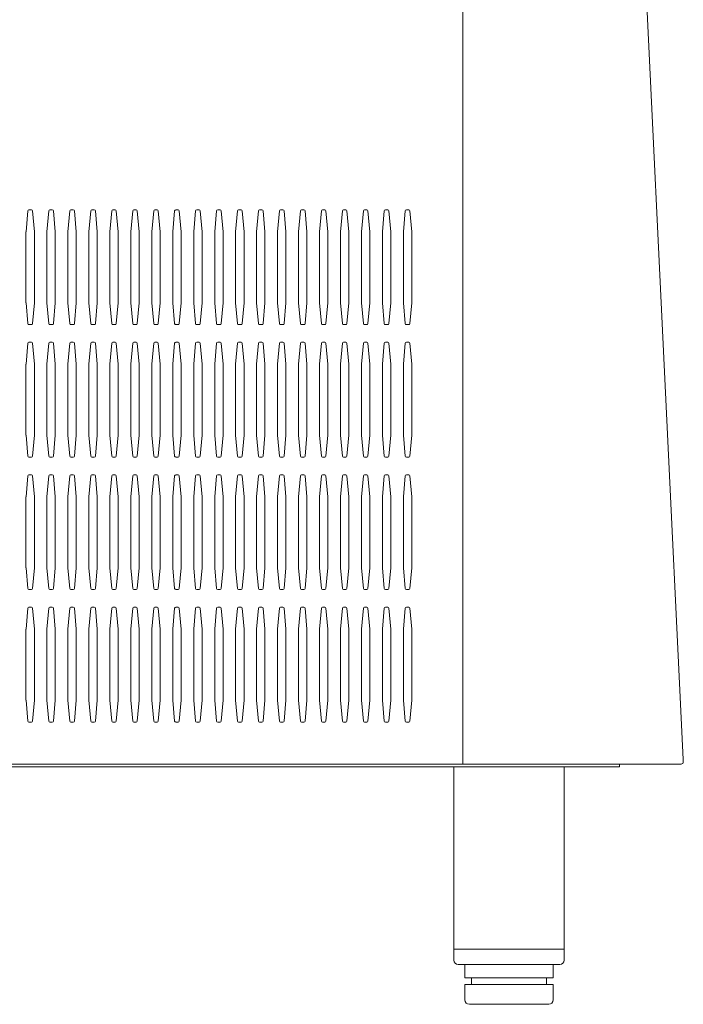
# Model space of a CAD drawing. Units: millimetres. Extents: x -471 to 2419, y 1052 to 3025.
# Drawn here: x 1092 to 1393, y 2133 to 2579 of the extents above; entities that cross this region are included whole.
import ezdxf

# ---------------------------------------------------------------- set-up
doc = ezdxf.new("R2010")
doc.units = ezdxf.units.MM
doc.header["$LTSCALE"] = 80
doc.layers.add('250 - Basic Elevation Geometry', color=5, linetype='Continuous', lineweight=18)

# ---------------------------------------------------------------- blocks, each defined once
blk = doc.blocks.new('LEGACY_VS')
at = {"layer": '250 - Basic Elevation Geometry'}
for p, q in [((503, 110.8), (503, 889.8)), ((602.9, 110.85), (578.68, 613.8)), ((305.11, 349.89), (305.96, 359.34)), ((306.46, 359.8), (307.54, 359.8)), ((308.04, 359.34), (308.89, 349.89)), ((314.61, 349.89), (315.46, 359.34)), ((315.96, 359.8), (317.04, 359.8)), ((317.54, 359.34), (318.39, 349.89)), ((324.11, 349.89), (324.96, 359.34)), ((325.46, 359.8), (326.54, 359.8)), ((327.04, 359.34), (327.89, 349.89)), ((333.61, 349.89), (334.46, 359.34)), ((334.96, 359.8), (336.04, 359.8)), ((336.54, 359.34), (337.39, 349.89)), ((343.11, 349.89), (343.96, 359.34)), ((344.46, 359.8), (345.54, 359.8)), ((346.04, 359.34), (346.89, 349.89)), ((352.61, 349.89), (353.46, 359.34)), ((353.96, 359.8), (355.04, 359.8)), ((355.54, 359.34), (356.39, 349.89)), ((362.11, 349.89), (362.96, 359.34)), ((363.46, 359.8), (364.54, 359.8)), ((365.04, 359.34), (365.89, 349.89)), ((371.61, 349.89), (372.46, 359.34)), ((372.96, 359.8), (374.04, 359.8)), ((374.54, 359.34), (375.39, 349.89)), ((381.11, 349.89), (381.96, 359.34)), ((382.46, 359.8), (383.54, 359.8)), ((384.04, 359.34), (384.89, 349.89)), ((390.61, 349.89), (391.46, 359.34)), ((391.96, 359.8), (393.04, 359.8)), ((393.54, 359.34), (394.39, 349.89)), ((400.11, 349.89), (400.96, 359.34)), ((401.46, 359.8), (402.54, 359.8)), ((403.04, 359.34), (403.89, 349.89)), ((409.61, 349.89), (410.46, 359.34)), ((410.96, 359.8), (412.04, 359.8)), ((412.54, 359.34), (413.39, 349.89)), ((419.11, 349.89), (419.96, 359.34)), ((420.46, 359.8), (421.54, 359.8)), ((422.04, 359.34), (422.89, 349.89)), ((428.61, 349.89), (429.46, 359.34)), ((429.96, 359.8), (431.04, 359.8)), ((431.54, 359.34), (432.39, 349.89)), ((438.11, 349.89), (438.96, 359.34)), ((439.46, 359.8), (440.54, 359.8)), ((441.04, 359.34), (441.89, 349.89)), ((447.61, 349.89), (448.46, 359.34)), ((448.96, 359.8), (450.04, 359.8)), ((450.54, 359.34), (451.39, 349.89)), ((457.11, 349.89), (457.96, 359.34)), ((458.46, 359.8), (459.54, 359.8)), ((460.04, 359.34), (460.89, 349.89)), ((466.61, 349.89), (467.46, 359.34)), ((467.96, 359.8), (469.04, 359.8)), ((469.54, 359.34), (470.39, 349.89)), ((476.11, 349.89), (476.96, 359.34)), ((477.46, 359.8), (478.54, 359.8)), ((479.04, 359.34), (479.89, 349.89)), ((305.1, 317.89), (305.1, 349.71)), ((308.9, 349.71), (308.9, 317.89)), ((314.6, 317.89), (314.6, 349.71)), ((318.4, 349.71), (318.4, 317.89)), ((324.1, 317.89), (324.1, 349.71)), ((327.9, 349.71), (327.9, 317.89)), ((333.6, 317.89), (333.6, 349.71)), ((337.4, 349.71), (337.4, 317.89)), ((343.1, 317.89), (343.1, 349.71)), ((346.9, 349.71), (346.9, 317.89)), ((352.6, 317.89), (352.6, 349.71)), ((356.4, 349.71), (356.4, 317.89)), ((362.1, 317.89), (362.1, 349.71)), ((365.9, 349.71), (365.9, 317.89)), ((371.6, 317.89), (371.6, 349.71)), ((375.4, 349.71), (375.4, 317.89)), ((381.1, 317.89), (381.1, 349.71)), ((384.9, 349.71), (384.9, 317.89)), ((390.6, 317.89), (390.6, 349.71)), ((394.4, 349.71), (394.4, 317.89)), ((400.1, 317.89), (400.1, 349.71)), ((403.9, 349.71), (403.9, 317.89)), ((409.6, 317.89), (409.6, 349.71)), ((413.4, 349.71), (413.4, 317.89)), ((419.1, 317.89), (419.1, 349.71)), ((422.9, 349.71), (422.9, 317.89)), ((428.6, 317.89), (428.6, 349.71)), ((432.4, 349.71), (432.4, 317.89)), ((438.1, 317.89), (438.1, 349.71)), ((441.9, 349.71), (441.9, 317.89)), ((447.6, 317.89), (447.6, 349.71)), ((451.4, 349.71), (451.4, 317.89)), ((457.1, 317.89), (457.1, 349.71)), ((460.9, 349.71), (460.9, 317.89)), ((466.6, 317.89), (466.6, 349.71)), ((470.4, 349.71), (470.4, 317.89)), ((476.1, 317.89), (476.1, 349.71)), ((479.9, 349.71), (479.9, 317.89)), ((305.96, 308.26), (305.11, 317.71)), ((308.89, 317.71), (308.04, 308.26)), ((315.46, 308.26), (314.61, 317.71)), ((318.39, 317.71), (317.54, 308.26)), ((324.96, 308.26), (324.11, 317.71)), ((327.89, 317.71), (327.04, 308.26)), ((334.46, 308.26), (333.61, 317.71)), ((337.39, 317.71), (336.54, 308.26)), ((343.96, 308.26), (343.11, 317.71)), ((346.89, 317.71), (346.04, 308.26)), ((353.46, 308.26), (352.61, 317.71)), ((356.39, 317.71), (355.54, 308.26)), ((362.96, 308.26), (362.11, 317.71)), ((365.89, 317.71), (365.04, 308.26)), ((372.46, 308.26), (371.61, 317.71)), ((375.39, 317.71), (374.54, 308.26)), ((381.96, 308.26), (381.11, 317.71)), ((384.89, 317.71), (384.04, 308.26)), ((391.46, 308.26), (390.61, 317.71)), ((394.39, 317.71), (393.54, 308.26)), ((400.96, 308.26), (400.11, 317.71)), ((403.89, 317.71), (403.04, 308.26)), ((410.46, 308.26), (409.61, 317.71)), ((413.39, 317.71), (412.54, 308.26)), ((419.96, 308.26), (419.11, 317.71)), ((422.89, 317.71), (422.04, 308.26)), ((429.46, 308.26), (428.61, 317.71)), ((432.39, 317.71), (431.54, 308.26)), ((438.96, 308.26), (438.11, 317.71)), ((441.89, 317.71), (441.04, 308.26)), ((448.46, 308.26), (447.61, 317.71)), ((451.39, 317.71), (450.54, 308.26)), ((457.96, 308.26), (457.11, 317.71)), ((460.89, 317.71), (460.04, 308.26)), ((467.46, 308.26), (466.61, 317.71)), ((470.39, 317.71), (469.54, 308.26)), ((476.96, 308.26), (476.11, 317.71)), ((479.89, 317.71), (479.04, 308.26)), ((307.54, 307.8), (306.46, 307.8)), ((317.04, 307.8), (315.96, 307.8)), ((326.54, 307.8), (325.46, 307.8)), ((336.04, 307.8), (334.96, 307.8)), ((345.54, 307.8), (344.46, 307.8)), ((355.04, 307.8), (353.96, 307.8)), ((364.54, 307.8), (363.46, 307.8)), ((374.04, 307.8), (372.96, 307.8)), ((383.54, 307.8), (382.46, 307.8)), ((393.04, 307.8), (391.96, 307.8)), ((402.54, 307.8), (401.46, 307.8)), ((412.04, 307.8), (410.96, 307.8)), ((421.54, 307.8), (420.46, 307.8)), ((431.04, 307.8), (429.96, 307.8)), ((440.54, 307.8), (439.46, 307.8)), ((450.04, 307.8), (448.96, 307.8)), ((459.54, 307.8), (458.46, 307.8)), ((469.04, 307.8), (467.96, 307.8)), ((478.54, 307.8), (477.46, 307.8)), ((305.11, 289.89), (305.96, 299.34)), ((306.46, 299.8), (307.54, 299.8)), ((308.04, 299.34), (308.89, 289.89)), ((314.61, 289.89), (315.46, 299.34)), ((315.96, 299.8), (317.04, 299.8)), ((317.54, 299.34), (318.39, 289.89)), ((324.11, 289.89), (324.96, 299.34)), ((325.46, 299.8), (326.54, 299.8)), ((327.04, 299.34), (327.89, 289.89)), ((333.61, 289.89), (334.46, 299.34)), ((334.96, 299.8), (336.04, 299.8)), ((336.54, 299.34), (337.39, 289.89)), ((343.11, 289.89), (343.96, 299.34)), ((344.46, 299.8), (345.54, 299.8)), ((346.04, 299.34), (346.89, 289.89)), ((352.61, 289.89), (353.46, 299.34)), ((353.96, 299.8), (355.04, 299.8)), ((355.54, 299.34), (356.39, 289.89)), ((362.11, 289.89), (362.96, 299.34)), ((363.46, 299.8), (364.54, 299.8)), ((365.04, 299.34), (365.89, 289.89)), ((371.61, 289.89), (372.46, 299.34)), ((372.96, 299.8), (374.04, 299.8)), ((374.54, 299.34), (375.39, 289.89)), ((381.11, 289.89), (381.96, 299.34)), ((382.46, 299.8), (383.54, 299.8)), ((384.04, 299.34), (384.89, 289.89)), ((390.61, 289.89), (391.46, 299.34)), ((391.96, 299.8), (393.04, 299.8)), ((393.54, 299.34), (394.39, 289.89)), ((400.11, 289.89), (400.96, 299.34)), ((401.46, 299.8), (402.54, 299.8)), ((403.04, 299.34), (403.89, 289.89)), ((409.61, 289.89), (410.46, 299.34)), ((410.96, 299.8), (412.04, 299.8)), ((412.54, 299.34), (413.39, 289.89)), ((419.11, 289.89), (419.96, 299.34)), ((420.46, 299.8), (421.54, 299.8)), ((422.04, 299.34), (422.89, 289.89)), ((428.61, 289.89), (429.46, 299.34)), ((429.96, 299.8), (431.04, 299.8)), ((431.54, 299.34), (432.39, 289.89)), ((438.11, 289.89), (438.96, 299.34)), ((439.46, 299.8), (440.54, 299.8)), ((441.04, 299.34), (441.89, 289.89)), ((447.61, 289.89), (448.46, 299.34)), ((448.96, 299.8), (450.04, 299.8)), ((450.54, 299.34), (451.39, 289.89)), ((457.11, 289.89), (457.96, 299.34)), ((458.46, 299.8), (459.54, 299.8)), ((460.04, 299.34), (460.89, 289.89)), ((466.61, 289.89), (467.46, 299.34)), ((467.96, 299.8), (469.04, 299.8)), ((469.54, 299.34), (470.39, 289.89)), ((476.11, 289.89), (476.96, 299.34)), ((477.46, 299.8), (478.54, 299.8)), ((479.04, 299.34), (479.89, 289.89)), ((305.1, 257.89), (305.1, 289.71)), ((308.9, 289.71), (308.9, 257.89)), ((314.6, 257.89), (314.6, 289.71)), ((318.4, 289.71), (318.4, 257.89)), ((324.1, 257.89), (324.1, 289.71)), ((327.9, 289.71), (327.9, 257.89)), ((333.6, 257.89), (333.6, 289.71)), ((337.4, 289.71), (337.4, 257.89)), ((343.1, 257.89), (343.1, 289.71)), ((346.9, 289.71), (346.9, 257.89)), ((352.6, 257.89), (352.6, 289.71)), ((356.4, 289.71), (356.4, 257.89)), ((362.1, 257.89), (362.1, 289.71)), ((365.9, 289.71), (365.9, 257.89)), ((371.6, 257.89), (371.6, 289.71)), ((375.4, 289.71), (375.4, 257.89)), ((381.1, 257.89), (381.1, 289.71)), ((384.9, 289.71), (384.9, 257.89)), ((390.6, 257.89), (390.6, 289.71)), ((394.4, 289.71), (394.4, 257.89)), ((400.1, 257.89), (400.1, 289.71)), ((403.9, 289.71), (403.9, 257.89)), ((409.6, 257.89), (409.6, 289.71)), ((413.4, 289.71), (413.4, 257.89)), ((419.1, 257.89), (419.1, 289.71)), ((422.9, 289.71), (422.9, 257.89)), ((428.6, 257.89), (428.6, 289.71)), ((432.4, 289.71), (432.4, 257.89)), ((438.1, 257.89), (438.1, 289.71)), ((441.9, 289.71), (441.9, 257.89)), ((447.6, 257.89), (447.6, 289.71)), ((451.4, 289.71), (451.4, 257.89)), ((457.1, 257.89), (457.1, 289.71)), ((460.9, 289.71), (460.9, 257.89)), ((466.6, 257.89), (466.6, 289.71)), ((470.4, 289.71), (470.4, 257.89)), ((476.1, 257.89), (476.1, 289.71)), ((479.9, 289.71), (479.9, 257.89)), ((305.96, 248.26), (305.11, 257.71)), ((308.89, 257.71), (308.04, 248.26)), ((315.46, 248.26), (314.61, 257.71)), ((318.39, 257.71), (317.54, 248.26)), ((324.96, 248.26), (324.11, 257.71)), ((327.89, 257.71), (327.04, 248.26)), ((334.46, 248.26), (333.61, 257.71)), ((337.39, 257.71), (336.54, 248.26)), ((343.96, 248.26), (343.11, 257.71)), ((346.89, 257.71), (346.04, 248.26)), ((353.46, 248.26), (352.61, 257.71)), ((356.39, 257.71), (355.54, 248.26)), ((362.96, 248.26), (362.11, 257.71)), ((365.89, 257.71), (365.04, 248.26)), ((372.46, 248.26), (371.61, 257.71)), ((375.39, 257.71), (374.54, 248.26)), ((381.96, 248.26), (381.11, 257.71)), ((384.89, 257.71), (384.04, 248.26)), ((391.46, 248.26), (390.61, 257.71)), ((394.39, 257.71), (393.54, 248.26)), ((400.96, 248.26), (400.11, 257.71)), ((403.89, 257.71), (403.04, 248.26)), ((410.46, 248.26), (409.61, 257.71)), ((413.39, 257.71), (412.54, 248.26)), ((419.96, 248.26), (419.11, 257.71)), ((422.89, 257.71), (422.04, 248.26)), ((429.46, 248.26), (428.61, 257.71)), ((432.39, 257.71), (431.54, 248.26)), ((438.96, 248.26), (438.11, 257.71)), ((441.89, 257.71), (441.04, 248.26)), ((448.46, 248.26), (447.61, 257.71)), ((451.39, 257.71), (450.54, 248.26)), ((457.96, 248.26), (457.11, 257.71)), ((460.89, 257.71), (460.04, 248.26)), ((467.46, 248.26), (466.61, 257.71)), ((470.39, 257.71), (469.54, 248.26)), ((476.96, 248.26), (476.11, 257.71)), ((479.89, 257.71), (479.04, 248.26)), ((307.54, 247.8), (306.46, 247.8)), ((317.04, 247.8), (315.96, 247.8)), ((326.54, 247.8), (325.46, 247.8)), ((336.04, 247.8), (334.96, 247.8)), ((345.54, 247.8), (344.46, 247.8)), ((355.04, 247.8), (353.96, 247.8)), ((364.54, 247.8), (363.46, 247.8)), ((374.04, 247.8), (372.96, 247.8)), ((383.54, 247.8), (382.46, 247.8)), ((393.04, 247.8), (391.96, 247.8)), ((402.54, 247.8), (401.46, 247.8)), ((412.04, 247.8), (410.96, 247.8)), ((421.54, 247.8), (420.46, 247.8)), ((431.04, 247.8), (429.96, 247.8)), ((440.54, 247.8), (439.46, 247.8)), ((450.04, 247.8), (448.96, 247.8)), ((459.54, 247.8), (458.46, 247.8)), ((469.04, 247.8), (467.96, 247.8)), ((478.54, 247.8), (477.46, 247.8)), ((305.11, 229.89), (305.96, 239.34)), ((306.46, 239.8), (307.54, 239.8)), ((308.04, 239.34), (308.89, 229.89)), ((314.61, 229.89), (315.46, 239.34)), ((315.96, 239.8), (317.04, 239.8)), ((317.54, 239.34), (318.39, 229.89)), ((324.11, 229.89), (324.96, 239.34)), ((325.46, 239.8), (326.54, 239.8)), ((327.04, 239.34), (327.89, 229.89)), ((333.61, 229.89), (334.46, 239.34)), ((334.96, 239.8), (336.04, 239.8)), ((336.54, 239.34), (337.39, 229.89)), ((343.11, 229.89), (343.96, 239.34)), ((344.46, 239.8), (345.54, 239.8)), ((346.04, 239.34), (346.89, 229.89)), ((352.61, 229.89), (353.46, 239.34)), ((353.96, 239.8), (355.04, 239.8)), ((355.54, 239.34), (356.39, 229.89)), ((362.11, 229.89), (362.96, 239.34)), ((363.46, 239.8), (364.54, 239.8)), ((365.04, 239.34), (365.89, 229.89)), ((371.61, 229.89), (372.46, 239.34)), ((372.96, 239.8), (374.04, 239.8)), ((374.54, 239.34), (375.39, 229.89)), ((381.11, 229.89), (381.96, 239.34)), ((382.46, 239.8), (383.54, 239.8)), ((384.04, 239.34), (384.89, 229.89)), ((390.61, 229.89), (391.46, 239.34)), ((391.96, 239.8), (393.04, 239.8)), ((393.54, 239.34), (394.39, 229.89)), ((400.11, 229.89), (400.96, 239.34)), ((401.46, 239.8), (402.54, 239.8)), ((403.04, 239.34), (403.89, 229.89)), ((409.61, 229.89), (410.46, 239.34)), ((410.96, 239.8), (412.04, 239.8)), ((412.54, 239.34), (413.39, 229.89)), ((419.11, 229.89), (419.96, 239.34)), ((420.46, 239.8), (421.54, 239.8)), ((422.04, 239.34), (422.89, 229.89)), ((428.61, 229.89), (429.46, 239.34)), ((429.96, 239.8), (431.04, 239.8)), ((431.54, 239.34), (432.39, 229.89)), ((438.11, 229.89), (438.96, 239.34)), ((439.46, 239.8), (440.54, 239.8)), ((441.04, 239.34), (441.89, 229.89)), ((447.61, 229.89), (448.46, 239.34)), ((448.96, 239.8), (450.04, 239.8)), ((450.54, 239.34), (451.39, 229.89)), ((457.11, 229.89), (457.96, 239.34)), ((458.46, 239.8), (459.54, 239.8)), ((460.04, 239.34), (460.89, 229.89)), ((466.61, 229.89), (467.46, 239.34)), ((467.96, 239.8), (469.04, 239.8)), ((469.54, 239.34), (470.39, 229.89)), ((476.11, 229.89), (476.96, 239.34)), ((477.46, 239.8), (478.54, 239.8)), ((479.04, 239.34), (479.89, 229.89)), ((305.1, 197.89), (305.1, 229.71)), ((308.9, 229.71), (308.9, 197.89)), ((314.6, 197.89), (314.6, 229.71)), ((318.4, 229.71), (318.4, 197.89)), ((324.1, 197.89), (324.1, 229.71)), ((327.9, 229.71), (327.9, 197.89)), ((333.6, 197.89), (333.6, 229.71)), ((337.4, 229.71), (337.4, 197.89)), ((343.1, 197.89), (343.1, 229.71)), ((346.9, 229.71), (346.9, 197.89)), ((352.6, 197.89), (352.6, 229.71)), ((356.4, 229.71), (356.4, 197.89)), ((362.1, 197.89), (362.1, 229.71)), ((365.9, 229.71), (365.9, 197.89)), ((371.6, 197.89), (371.6, 229.71)), ((375.4, 229.71), (375.4, 197.89)), ((381.1, 197.89), (381.1, 229.71)), ((384.9, 229.71), (384.9, 197.89)), ((390.6, 197.89), (390.6, 229.71)), ((394.4, 229.71), (394.4, 197.89)), ((400.1, 197.89), (400.1, 229.71)), ((403.9, 229.71), (403.9, 197.89)), ((409.6, 197.89), (409.6, 229.71)), ((413.4, 229.71), (413.4, 197.89)), ((419.1, 197.89), (419.1, 229.71)), ((422.9, 229.71), (422.9, 197.89)), ((428.6, 197.89), (428.6, 229.71)), ((432.4, 229.71), (432.4, 197.89)), ((438.1, 197.89), (438.1, 229.71)), ((441.9, 229.71), (441.9, 197.89)), ((447.6, 197.89), (447.6, 229.71)), ((451.4, 229.71), (451.4, 197.89)), ((457.1, 197.89), (457.1, 229.71)), ((460.9, 229.71), (460.9, 197.89)), ((466.6, 197.89), (466.6, 229.71)), ((470.4, 229.71), (470.4, 197.89)), ((476.1, 197.89), (476.1, 229.71)), ((479.9, 229.71), (479.9, 197.89)), ((305.96, 188.26), (305.11, 197.71)), ((308.89, 197.71), (308.04, 188.26)), ((315.46, 188.26), (314.61, 197.71)), ((318.39, 197.71), (317.54, 188.26)), ((324.96, 188.26), (324.11, 197.71)), ((327.89, 197.71), (327.04, 188.26)), ((334.46, 188.26), (333.61, 197.71)), ((337.39, 197.71), (336.54, 188.26)), ((343.96, 188.26), (343.11, 197.71)), ((346.89, 197.71), (346.04, 188.26)), ((353.46, 188.26), (352.61, 197.71)), ((356.39, 197.71), (355.54, 188.26)), ((362.96, 188.26), (362.11, 197.71)), ((365.89, 197.71), (365.04, 188.26)), ((372.46, 188.26), (371.61, 197.71)), ((375.39, 197.71), (374.54, 188.26)), ((381.96, 188.26), (381.11, 197.71)), ((384.89, 197.71), (384.04, 188.26)), ((391.46, 188.26), (390.61, 197.71)), ((394.39, 197.71), (393.54, 188.26)), ((400.96, 188.26), (400.11, 197.71)), ((403.89, 197.71), (403.04, 188.26)), ((410.46, 188.26), (409.61, 197.71)), ((413.39, 197.71), (412.54, 188.26)), ((419.96, 188.26), (419.11, 197.71)), ((422.89, 197.71), (422.04, 188.26)), ((429.46, 188.26), (428.61, 197.71)), ((432.39, 197.71), (431.54, 188.26)), ((438.96, 188.26), (438.11, 197.71)), ((441.89, 197.71), (441.04, 188.26)), ((448.46, 188.26), (447.61, 197.71)), ((451.39, 197.71), (450.54, 188.26)), ((457.96, 188.26), (457.11, 197.71)), ((460.89, 197.71), (460.04, 188.26)), ((467.46, 188.26), (466.61, 197.71)), ((470.39, 197.71), (469.54, 188.26)), ((476.96, 188.26), (476.11, 197.71)), ((479.89, 197.71), (479.04, 188.26)), ((307.54, 187.8), (306.46, 187.8)), ((317.04, 187.8), (315.96, 187.8)), ((326.54, 187.8), (325.46, 187.8)), ((336.04, 187.8), (334.96, 187.8)), ((345.54, 187.8), (344.46, 187.8)), ((355.04, 187.8), (353.96, 187.8)), ((364.54, 187.8), (363.46, 187.8)), ((374.04, 187.8), (372.96, 187.8)), ((383.54, 187.8), (382.46, 187.8)), ((393.04, 187.8), (391.96, 187.8)), ((402.54, 187.8), (401.46, 187.8)), ((412.04, 187.8), (410.96, 187.8)), ((421.54, 187.8), (420.46, 187.8)), ((431.04, 187.8), (429.96, 187.8)), ((440.54, 187.8), (439.46, 187.8)), ((450.04, 187.8), (448.96, 187.8)), ((459.54, 187.8), (458.46, 187.8)), ((469.04, 187.8), (467.96, 187.8)), ((478.54, 187.8), (477.46, 187.8)), ((305.11, 169.89), (305.96, 179.34)), ((306.46, 179.8), (307.54, 179.8)), ((308.04, 179.34), (308.89, 169.89)), ((314.61, 169.89), (315.46, 179.34)), ((315.96, 179.8), (317.04, 179.8)), ((317.54, 179.34), (318.39, 169.89)), ((324.11, 169.89), (324.96, 179.34)), ((325.46, 179.8), (326.54, 179.8)), ((327.04, 179.34), (327.89, 169.89)), ((333.61, 169.89), (334.46, 179.34)), ((334.96, 179.8), (336.04, 179.8)), ((336.54, 179.34), (337.39, 169.89)), ((343.11, 169.89), (343.96, 179.34)), ((344.46, 179.8), (345.54, 179.8)), ((346.04, 179.34), (346.89, 169.89)), ((352.61, 169.89), (353.46, 179.34)), ((353.96, 179.8), (355.04, 179.8)), ((355.54, 179.34), (356.39, 169.89)), ((362.11, 169.89), (362.96, 179.34)), ((363.46, 179.8), (364.54, 179.8)), ((365.04, 179.34), (365.89, 169.89)), ((371.61, 169.89), (372.46, 179.34)), ((372.96, 179.8), (374.04, 179.8)), ((374.54, 179.34), (375.39, 169.89)), ((381.11, 169.89), (381.96, 179.34)), ((382.46, 179.8), (383.54, 179.8)), ((384.04, 179.34), (384.89, 169.89)), ((390.61, 169.89), (391.46, 179.34)), ((391.96, 179.8), (393.04, 179.8)), ((393.54, 179.34), (394.39, 169.89)), ((400.11, 169.89), (400.96, 179.34)), ((401.46, 179.8), (402.54, 179.8)), ((403.04, 179.34), (403.89, 169.89)), ((409.61, 169.89), (410.46, 179.34)), ((410.96, 179.8), (412.04, 179.8)), ((412.54, 179.34), (413.39, 169.89)), ((419.11, 169.89), (419.96, 179.34)), ((420.46, 179.8), (421.54, 179.8)), ((422.04, 179.34), (422.89, 169.89)), ((428.61, 169.89), (429.46, 179.34)), ((429.96, 179.8), (431.04, 179.8)), ((431.54, 179.34), (432.39, 169.89)), ((438.11, 169.89), (438.96, 179.34)), ((439.46, 179.8), (440.54, 179.8)), ((441.04, 179.34), (441.89, 169.89)), ((447.61, 169.89), (448.46, 179.34)), ((448.96, 179.8), (450.04, 179.8)), ((450.54, 179.34), (451.39, 169.89)), ((457.11, 169.89), (457.96, 179.34)), ((458.46, 179.8), (459.54, 179.8)), ((460.04, 179.34), (460.89, 169.89)), ((466.61, 169.89), (467.46, 179.34)), ((467.96, 179.8), (469.04, 179.8)), ((469.54, 179.34), (470.39, 169.89)), ((476.11, 169.89), (476.96, 179.34)), ((477.46, 179.8), (478.54, 179.8)), ((479.04, 179.34), (479.89, 169.89)), ((305.1, 137.89), (305.1, 169.71)), ((308.9, 169.71), (308.9, 137.89)), ((314.6, 137.89), (314.6, 169.71)), ((318.4, 169.71), (318.4, 137.89)), ((324.1, 137.89), (324.1, 169.71)), ((327.9, 169.71), (327.9, 137.89)), ((333.6, 137.89), (333.6, 169.71)), ((337.4, 169.71), (337.4, 137.89)), ((343.1, 137.89), (343.1, 169.71)), ((346.9, 169.71), (346.9, 137.89)), ((352.6, 137.89), (352.6, 169.71)), ((356.4, 169.71), (356.4, 137.89)), ((362.1, 137.89), (362.1, 169.71)), ((365.9, 169.71), (365.9, 137.89)), ((371.6, 137.89), (371.6, 169.71)), ((375.4, 169.71), (375.4, 137.89)), ((381.1, 137.89), (381.1, 169.71)), ((384.9, 169.71), (384.9, 137.89)), ((390.6, 137.89), (390.6, 169.71)), ((394.4, 169.71), (394.4, 137.89)), ((400.1, 137.89), (400.1, 169.71)), ((403.9, 169.71), (403.9, 137.89)), ((409.6, 137.89), (409.6, 169.71)), ((413.4, 169.71), (413.4, 137.89)), ((419.1, 137.89), (419.1, 169.71)), ((422.9, 169.71), (422.9, 137.89)), ((428.6, 137.89), (428.6, 169.71)), ((432.4, 169.71), (432.4, 137.89)), ((438.1, 137.89), (438.1, 169.71)), ((441.9, 169.71), (441.9, 137.89)), ((447.6, 137.89), (447.6, 169.71)), ((451.4, 169.71), (451.4, 137.89)), ((457.1, 137.89), (457.1, 169.71)), ((460.9, 169.71), (460.9, 137.89)), ((466.6, 137.89), (466.6, 169.71)), ((470.4, 169.71), (470.4, 137.89)), ((476.1, 137.89), (476.1, 169.71)), ((479.9, 169.71), (479.9, 137.89)), ((305.96, 128.26), (305.11, 137.71)), ((308.89, 137.71), (308.04, 128.26)), ((315.46, 128.26), (314.61, 137.71)), ((318.39, 137.71), (317.54, 128.26)), ((324.96, 128.26), (324.11, 137.71)), ((327.89, 137.71), (327.04, 128.26)), ((334.46, 128.26), (333.61, 137.71)), ((337.39, 137.71), (336.54, 128.26)), ((343.96, 128.26), (343.11, 137.71)), ((346.89, 137.71), (346.04, 128.26)), ((353.46, 128.26), (352.61, 137.71)), ((356.39, 137.71), (355.54, 128.26)), ((362.96, 128.26), (362.11, 137.71)), ((365.89, 137.71), (365.04, 128.26)), ((372.46, 128.26), (371.61, 137.71)), ((375.39, 137.71), (374.54, 128.26)), ((381.96, 128.26), (381.11, 137.71)), ((384.89, 137.71), (384.04, 128.26)), ((391.46, 128.26), (390.61, 137.71)), ((394.39, 137.71), (393.54, 128.26)), ((400.96, 128.26), (400.11, 137.71)), ((403.89, 137.71), (403.04, 128.26)), ((410.46, 128.26), (409.61, 137.71)), ((413.39, 137.71), (412.54, 128.26)), ((419.96, 128.26), (419.11, 137.71)), ((422.89, 137.71), (422.04, 128.26)), ((429.46, 128.26), (428.61, 137.71)), ((432.39, 137.71), (431.54, 128.26)), ((438.96, 128.26), (438.11, 137.71)), ((441.89, 137.71), (441.04, 128.26)), ((448.46, 128.26), (447.61, 137.71)), ((451.39, 137.71), (450.54, 128.26)), ((457.96, 128.26), (457.11, 137.71)), ((460.89, 137.71), (460.04, 128.26)), ((467.46, 128.26), (466.61, 137.71)), ((470.39, 137.71), (469.54, 128.26)), ((476.96, 128.26), (476.11, 137.71)), ((479.89, 137.71), (479.04, 128.26)), ((307.54, 127.8), (306.46, 127.8)), ((317.04, 127.8), (315.96, 127.8)), ((326.54, 127.8), (325.46, 127.8)), ((336.04, 127.8), (334.96, 127.8)), ((345.54, 127.8), (344.46, 127.8)), ((355.04, 127.8), (353.96, 127.8)), ((364.54, 127.8), (363.46, 127.8)), ((374.04, 127.8), (372.96, 127.8)), ((383.54, 127.8), (382.46, 127.8)), ((393.04, 127.8), (391.96, 127.8)), ((402.54, 127.8), (401.46, 127.8)), ((412.04, 127.8), (410.96, 127.8)), ((421.54, 127.8), (420.46, 127.8)), ((431.04, 127.8), (429.96, 127.8)), ((440.54, 127.8), (439.46, 127.8)), ((450.04, 127.8), (448.96, 127.8)), ((459.54, 127.8), (458.46, 127.8)), ((469.04, 127.8), (467.96, 127.8)), ((478.54, 127.8), (477.46, 127.8)), ((502.29, 108.8), (8, 108.8)), ((18.05, 107.6), (574, 107.6)), ((499, 25), (499, 107.6)), ((502.29, 108.8), (503, 108.8)), ((503, 108.8), (503, 110.8)), ((503, 108.8), (601.95, 108.8)), ((549, 25), (549, 107.6)), ((574, 107.6), (574, 108.8)), ((602.9, 110.85), (602.95, 109.85)), ((531.47, 25), (499, 25)), ((499, 20), (499, 25)), ((549, 25), (531.47, 25)), ((549, 20), (549, 25)), ((547, 18), (501, 18)), ((504, 12), (504, 18)), ((544, 12), (544, 18)), ((544, 12), (504, 12)), ((504, 9), (544, 9)), ((504, 2), (504, 9)), ((507, 9), (507, 12)), ((541, 9), (541, 12)), ((544, 2), (544, 9)), ((542, 0), (506, 0))]:
    blk.add_line(p, q, dxfattribs=at)
for centre, radius, start, end in [((306.46, 359.3), 0.5, 90, 174.8572), ((307.54, 359.3), 0.5, 5.1428, 90), ((315.96, 359.3), 0.5, 90, 174.8572), ((317.04, 359.3), 0.5, 5.1428, 90), ((325.46, 359.3), 0.5, 90, 174.8572), ((326.54, 359.3), 0.5, 5.1428, 90), ((334.96, 359.3), 0.5, 90, 174.8572), ((336.04, 359.3), 0.5, 5.1428, 90), ((344.46, 359.3), 0.5, 90, 174.8572), ((345.54, 359.3), 0.5, 5.1428, 90), ((353.96, 359.3), 0.5, 90, 174.8572), ((355.04, 359.3), 0.5, 5.1428, 90), ((363.46, 359.3), 0.5, 90, 174.8572), ((364.54, 359.3), 0.5, 5.1428, 90), ((372.96, 359.3), 0.5, 90, 174.8572), ((374.04, 359.3), 0.5, 5.1428, 90), ((382.46, 359.3), 0.5, 90, 174.8572), ((383.54, 359.3), 0.5, 5.1428, 90), ((391.96, 359.3), 0.5, 90, 174.8572), ((393.04, 359.3), 0.5, 5.1428, 90), ((401.46, 359.3), 0.5, 90, 174.8572), ((402.54, 359.3), 0.5, 5.1428, 90), ((410.96, 359.3), 0.5, 90, 174.8572), ((412.04, 359.3), 0.5, 5.1428, 90), ((420.46, 359.3), 0.5, 90, 174.8572), ((421.54, 359.3), 0.5, 5.1428, 90), ((429.96, 359.3), 0.5, 90, 174.8572), ((431.04, 359.3), 0.5, 5.1428, 90), ((439.46, 359.3), 0.5, 90, 174.8572), ((440.54, 359.3), 0.5, 5.1428, 90), ((448.96, 359.3), 0.5, 90, 174.8572), ((450.04, 359.3), 0.5, 5.1428, 90), ((458.46, 359.3), 0.5, 90, 174.8572), ((459.54, 359.3), 0.5, 5.1428, 90), ((467.96, 359.3), 0.5, 90, 174.8572), ((469.04, 359.3), 0.5, 5.1428, 90), ((477.46, 359.3), 0.5, 90, 174.8572), ((478.54, 359.3), 0.5, 5.1428, 90), ((307.1, 349.71), 2, 174.8572, 180), ((306.9, 349.71), 2, 0, 5.1428), ((316.6, 349.71), 2, 174.8572, 180), ((316.4, 349.71), 2, 0, 5.1428), ((326.1, 349.71), 2, 174.8572, 180), ((325.9, 349.71), 2, 0, 5.1428), ((335.6, 349.71), 2, 174.8572, 180), ((335.4, 349.71), 2, 0, 5.1428), ((345.1, 349.71), 2, 174.8572, 180), ((344.9, 349.71), 2, 0, 5.1428), ((354.6, 349.71), 2, 174.8572, 180), ((354.4, 349.71), 2, 0, 5.1428), ((364.1, 349.71), 2, 174.8572, 180), ((363.9, 349.71), 2, 0, 5.1428), ((373.6, 349.71), 2, 174.8572, 180), ((373.4, 349.71), 2, 0, 5.1428), ((383.1, 349.71), 2, 174.8572, 180), ((382.9, 349.71), 2, 0, 5.1428), ((392.6, 349.71), 2, 174.8572, 180), ((392.4, 349.71), 2, 0, 5.1428), ((402.1, 349.71), 2, 174.8572, 180), ((401.9, 349.71), 2, 0, 5.1428), ((411.6, 349.71), 2, 174.8572, 180), ((411.4, 349.71), 2, 0, 5.1428), ((421.1, 349.71), 2, 174.8572, 180), ((420.9, 349.71), 2, 0, 5.1428), ((430.6, 349.71), 2, 174.8572, 180), ((430.4, 349.71), 2, 0, 5.1428), ((440.1, 349.71), 2, 174.8572, 180), ((439.9, 349.71), 2, 0, 5.1428), ((449.6, 349.71), 2, 174.8572, 180), ((449.4, 349.71), 2, 0, 5.1428), ((459.1, 349.71), 2, 174.8572, 180), ((458.9, 349.71), 2, 0, 5.1428), ((468.6, 349.71), 2, 174.8572, 180), ((468.4, 349.71), 2, 0, 5.1428), ((478.1, 349.71), 2, 174.8572, 180), ((477.9, 349.71), 2, 0, 5.1428), ((307.1, 317.89), 2, 180, 185.1428), ((306.9, 317.89), 2, 354.8572, 0), ((316.6, 317.89), 2, 180, 185.1428), ((316.4, 317.89), 2, 354.8572, 0), ((326.1, 317.89), 2, 180, 185.1428), ((325.9, 317.89), 2, 354.8572, 0), ((335.6, 317.89), 2, 180, 185.1428), ((335.4, 317.89), 2, 354.8572, 0), ((345.1, 317.89), 2, 180, 185.1428), ((344.9, 317.89), 2, 354.8572, 0), ((354.6, 317.89), 2, 180, 185.1428), ((354.4, 317.89), 2, 354.8572, 0), ((364.1, 317.89), 2, 180, 185.1428), ((363.9, 317.89), 2, 354.8572, 0), ((373.6, 317.89), 2, 180, 185.1428), ((373.4, 317.89), 2, 354.8572, 0), ((383.1, 317.89), 2, 180, 185.1428), ((382.9, 317.89), 2, 354.8572, 0), ((392.6, 317.89), 2, 180, 185.1428), ((392.4, 317.89), 2, 354.8572, 0), ((402.1, 317.89), 2, 180, 185.1428), ((401.9, 317.89), 2, 354.8572, 0), ((411.6, 317.89), 2, 180, 185.1428), ((411.4, 317.89), 2, 354.8572, 0), ((421.1, 317.89), 2, 180, 185.1428), ((420.9, 317.89), 2, 354.8572, 0), ((430.6, 317.89), 2, 180, 185.1428), ((430.4, 317.89), 2, 354.8572, 0), ((440.1, 317.89), 2, 180, 185.1428), ((439.9, 317.89), 2, 354.8572, 0), ((449.6, 317.89), 2, 180, 185.1428), ((449.4, 317.89), 2, 354.8572, 0), ((459.1, 317.89), 2, 180, 185.1428), ((458.9, 317.89), 2, 354.8572, 0), ((468.6, 317.89), 2, 180, 185.1428), ((468.4, 317.89), 2, 354.8572, 0), ((478.1, 317.89), 2, 180, 185.1428), ((477.9, 317.89), 2, 354.8572, 0), ((306.46, 308.3), 0.5, 185.1428, 270), ((307.54, 308.3), 0.5, 270, 354.8572), ((315.96, 308.3), 0.5, 185.1428, 270), ((317.04, 308.3), 0.5, 270, 354.8572), ((325.46, 308.3), 0.5, 185.1428, 270), ((326.54, 308.3), 0.5, 270, 354.8572), ((334.96, 308.3), 0.5, 185.1428, 270), ((336.04, 308.3), 0.5, 270, 354.8572), ((344.46, 308.3), 0.5, 185.1428, 270), ((345.54, 308.3), 0.5, 270, 354.8572), ((353.96, 308.3), 0.5, 185.1428, 270), ((355.04, 308.3), 0.5, 270, 354.8572), ((363.46, 308.3), 0.5, 185.1428, 270), ((364.54, 308.3), 0.5, 270, 354.8572), ((372.96, 308.3), 0.5, 185.1428, 270), ((374.04, 308.3), 0.5, 270, 354.8572), ((382.46, 308.3), 0.5, 185.1428, 270), ((383.54, 308.3), 0.5, 270, 354.8572), ((391.96, 308.3), 0.5, 185.1428, 270), ((393.04, 308.3), 0.5, 270, 354.8572), ((401.46, 308.3), 0.5, 185.1428, 270), ((402.54, 308.3), 0.5, 270, 354.8572), ((410.96, 308.3), 0.5, 185.1428, 270), ((412.04, 308.3), 0.5, 270, 354.8572), ((420.46, 308.3), 0.5, 185.1428, 270), ((421.54, 308.3), 0.5, 270, 354.8572), ((429.96, 308.3), 0.5, 185.1428, 270), ((431.04, 308.3), 0.5, 270, 354.8572), ((439.46, 308.3), 0.5, 185.1428, 270), ((440.54, 308.3), 0.5, 270, 354.8572), ((448.96, 308.3), 0.5, 185.1428, 270), ((450.04, 308.3), 0.5, 270, 354.8572), ((458.46, 308.3), 0.5, 185.1428, 270), ((459.54, 308.3), 0.5, 270, 354.8572), ((467.96, 308.3), 0.5, 185.1428, 270), ((469.04, 308.3), 0.5, 270, 354.8572), ((477.46, 308.3), 0.5, 185.1428, 270), ((478.54, 308.3), 0.5, 270, 354.8572), ((306.46, 299.3), 0.5, 90, 174.8572), ((307.54, 299.3), 0.5, 5.1428, 90), ((315.96, 299.3), 0.5, 90, 174.8572), ((317.04, 299.3), 0.5, 5.1428, 90), ((325.46, 299.3), 0.5, 90, 174.8572), ((326.54, 299.3), 0.5, 5.1428, 90), ((334.96, 299.3), 0.5, 90, 174.8572), ((336.04, 299.3), 0.5, 5.1428, 90), ((344.46, 299.3), 0.5, 90, 174.8572), ((345.54, 299.3), 0.5, 5.1428, 90), ((353.96, 299.3), 0.5, 90, 174.8572), ((355.04, 299.3), 0.5, 5.1428, 90), ((363.46, 299.3), 0.5, 90, 174.8572), ((364.54, 299.3), 0.5, 5.1428, 90), ((372.96, 299.3), 0.5, 90, 174.8572), ((374.04, 299.3), 0.5, 5.1428, 90), ((382.46, 299.3), 0.5, 90, 174.8572), ((383.54, 299.3), 0.5, 5.1428, 90), ((391.96, 299.3), 0.5, 90, 174.8572), ((393.04, 299.3), 0.5, 5.1428, 90), ((401.46, 299.3), 0.5, 90, 174.8572), ((402.54, 299.3), 0.5, 5.1428, 90), ((410.96, 299.3), 0.5, 90, 174.8572), ((412.04, 299.3), 0.5, 5.1428, 90), ((420.46, 299.3), 0.5, 90, 174.8572), ((421.54, 299.3), 0.5, 5.1428, 90), ((429.96, 299.3), 0.5, 90, 174.8572), ((431.04, 299.3), 0.5, 5.1428, 90), ((439.46, 299.3), 0.5, 90, 174.8572), ((440.54, 299.3), 0.5, 5.1428, 90), ((448.96, 299.3), 0.5, 90, 174.8572), ((450.04, 299.3), 0.5, 5.1428, 90), ((458.46, 299.3), 0.5, 90, 174.8572), ((459.54, 299.3), 0.5, 5.1428, 90), ((467.96, 299.3), 0.5, 90, 174.8572), ((469.04, 299.3), 0.5, 5.1428, 90), ((477.46, 299.3), 0.5, 90, 174.8572), ((478.54, 299.3), 0.5, 5.1428, 90), ((307.1, 289.71), 2, 174.8572, 180), ((306.9, 289.71), 2, 0, 5.1428), ((316.6, 289.71), 2, 174.8572, 180), ((316.4, 289.71), 2, 0, 5.1428), ((326.1, 289.71), 2, 174.8572, 180), ((325.9, 289.71), 2, 0, 5.1428), ((335.6, 289.71), 2, 174.8572, 180), ((335.4, 289.71), 2, 0, 5.1428), ((345.1, 289.71), 2, 174.8572, 180), ((344.9, 289.71), 2, 0, 5.1428), ((354.6, 289.71), 2, 174.8572, 180), ((354.4, 289.71), 2, 0, 5.1428), ((364.1, 289.71), 2, 174.8572, 180), ((363.9, 289.71), 2, 0, 5.1428), ((373.6, 289.71), 2, 174.8572, 180), ((373.4, 289.71), 2, 0, 5.1428), ((383.1, 289.71), 2, 174.8572, 180), ((382.9, 289.71), 2, 0, 5.1428), ((392.6, 289.71), 2, 174.8572, 180), ((392.4, 289.71), 2, 0, 5.1428), ((402.1, 289.71), 2, 174.8572, 180), ((401.9, 289.71), 2, 0, 5.1428), ((411.6, 289.71), 2, 174.8572, 180), ((411.4, 289.71), 2, 0, 5.1428), ((421.1, 289.71), 2, 174.8572, 180), ((420.9, 289.71), 2, 0, 5.1428), ((430.6, 289.71), 2, 174.8572, 180), ((430.4, 289.71), 2, 0, 5.1428), ((440.1, 289.71), 2, 174.8572, 180), ((439.9, 289.71), 2, 0, 5.1428), ((449.6, 289.71), 2, 174.8572, 180), ((449.4, 289.71), 2, 0, 5.1428), ((459.1, 289.71), 2, 174.8572, 180), ((458.9, 289.71), 2, 0, 5.1428), ((468.6, 289.71), 2, 174.8572, 180), ((468.4, 289.71), 2, 0, 5.1428), ((478.1, 289.71), 2, 174.8572, 180), ((477.9, 289.71), 2, 0, 5.1428), ((307.1, 257.89), 2, 180, 185.1428), ((306.9, 257.89), 2, 354.8572, 0), ((316.6, 257.89), 2, 180, 185.1428), ((316.4, 257.89), 2, 354.8572, 0), ((326.1, 257.89), 2, 180, 185.1428), ((325.9, 257.89), 2, 354.8572, 0), ((335.6, 257.89), 2, 180, 185.1428), ((335.4, 257.89), 2, 354.8572, 0), ((345.1, 257.89), 2, 180, 185.1428), ((344.9, 257.89), 2, 354.8572, 0), ((354.6, 257.89), 2, 180, 185.1428), ((354.4, 257.89), 2, 354.8572, 0), ((364.1, 257.89), 2, 180, 185.1428), ((363.9, 257.89), 2, 354.8572, 0), ((373.6, 257.89), 2, 180, 185.1428), ((373.4, 257.89), 2, 354.8572, 0), ((383.1, 257.89), 2, 180, 185.1428), ((382.9, 257.89), 2, 354.8572, 0), ((392.6, 257.89), 2, 180, 185.1428), ((392.4, 257.89), 2, 354.8572, 0), ((402.1, 257.89), 2, 180, 185.1428), ((401.9, 257.89), 2, 354.8572, 0), ((411.6, 257.89), 2, 180, 185.1428), ((411.4, 257.89), 2, 354.8572, 0), ((421.1, 257.89), 2, 180, 185.1428), ((420.9, 257.89), 2, 354.8572, 0), ((430.6, 257.89), 2, 180, 185.1428), ((430.4, 257.89), 2, 354.8572, 0), ((440.1, 257.89), 2, 180, 185.1428), ((439.9, 257.89), 2, 354.8572, 0), ((449.6, 257.89), 2, 180, 185.1428), ((449.4, 257.89), 2, 354.8572, 0), ((459.1, 257.89), 2, 180, 185.1428), ((458.9, 257.89), 2, 354.8572, 0), ((468.6, 257.89), 2, 180, 185.1428), ((468.4, 257.89), 2, 354.8572, 0), ((478.1, 257.89), 2, 180, 185.1428), ((477.9, 257.89), 2, 354.8572, 0), ((306.46, 248.3), 0.5, 185.1428, 270), ((307.54, 248.3), 0.5, 270, 354.8572), ((315.96, 248.3), 0.5, 185.1428, 270), ((317.04, 248.3), 0.5, 270, 354.8572), ((325.46, 248.3), 0.5, 185.1428, 270), ((326.54, 248.3), 0.5, 270, 354.8572), ((334.96, 248.3), 0.5, 185.1428, 270), ((336.04, 248.3), 0.5, 270, 354.8572), ((344.46, 248.3), 0.5, 185.1428, 270), ((345.54, 248.3), 0.5, 270, 354.8572), ((353.96, 248.3), 0.5, 185.1428, 270), ((355.04, 248.3), 0.5, 270, 354.8572), ((363.46, 248.3), 0.5, 185.1428, 270), ((364.54, 248.3), 0.5, 270, 354.8572), ((372.96, 248.3), 0.5, 185.1428, 270), ((374.04, 248.3), 0.5, 270, 354.8572), ((382.46, 248.3), 0.5, 185.1428, 270), ((383.54, 248.3), 0.5, 270, 354.8572), ((391.96, 248.3), 0.5, 185.1428, 270), ((393.04, 248.3), 0.5, 270, 354.8572), ((401.46, 248.3), 0.5, 185.1428, 270), ((402.54, 248.3), 0.5, 270, 354.8572), ((410.96, 248.3), 0.5, 185.1428, 270), ((412.04, 248.3), 0.5, 270, 354.8572), ((420.46, 248.3), 0.5, 185.1428, 270), ((421.54, 248.3), 0.5, 270, 354.8572), ((429.96, 248.3), 0.5, 185.1428, 270), ((431.04, 248.3), 0.5, 270, 354.8572), ((439.46, 248.3), 0.5, 185.1428, 270), ((440.54, 248.3), 0.5, 270, 354.8572), ((448.96, 248.3), 0.5, 185.1428, 270), ((450.04, 248.3), 0.5, 270, 354.8572), ((458.46, 248.3), 0.5, 185.1428, 270), ((459.54, 248.3), 0.5, 270, 354.8572), ((467.96, 248.3), 0.5, 185.1428, 270), ((469.04, 248.3), 0.5, 270, 354.8572), ((477.46, 248.3), 0.5, 185.1428, 270), ((478.54, 248.3), 0.5, 270, 354.8572), ((306.46, 239.3), 0.5, 90, 174.8572), ((307.54, 239.3), 0.5, 5.1428, 90), ((315.96, 239.3), 0.5, 90, 174.8572), ((317.04, 239.3), 0.5, 5.1428, 90), ((325.46, 239.3), 0.5, 90, 174.8572), ((326.54, 239.3), 0.5, 5.1428, 90), ((334.96, 239.3), 0.5, 90, 174.8572), ((336.04, 239.3), 0.5, 5.1428, 90), ((344.46, 239.3), 0.5, 90, 174.8572), ((345.54, 239.3), 0.5, 5.1428, 90), ((353.96, 239.3), 0.5, 90, 174.8572), ((355.04, 239.3), 0.5, 5.1428, 90), ((363.46, 239.3), 0.5, 90, 174.8572), ((364.54, 239.3), 0.5, 5.1428, 90), ((372.96, 239.3), 0.5, 90, 174.8572), ((374.04, 239.3), 0.5, 5.1428, 90), ((382.46, 239.3), 0.5, 90, 174.8572), ((383.54, 239.3), 0.5, 5.1428, 90), ((391.96, 239.3), 0.5, 90, 174.8572), ((393.04, 239.3), 0.5, 5.1428, 90), ((401.46, 239.3), 0.5, 90, 174.8572), ((402.54, 239.3), 0.5, 5.1428, 90), ((410.96, 239.3), 0.5, 90, 174.8572), ((412.04, 239.3), 0.5, 5.1428, 90), ((420.46, 239.3), 0.5, 90, 174.8572), ((421.54, 239.3), 0.5, 5.1428, 90), ((429.96, 239.3), 0.5, 90, 174.8572), ((431.04, 239.3), 0.5, 5.1428, 90), ((439.46, 239.3), 0.5, 90, 174.8572), ((440.54, 239.3), 0.5, 5.1428, 90), ((448.96, 239.3), 0.5, 90, 174.8572), ((450.04, 239.3), 0.5, 5.1428, 90), ((458.46, 239.3), 0.5, 90, 174.8572), ((459.54, 239.3), 0.5, 5.1428, 90), ((467.96, 239.3), 0.5, 90, 174.8572), ((469.04, 239.3), 0.5, 5.1428, 90), ((477.46, 239.3), 0.5, 90, 174.8572), ((478.54, 239.3), 0.5, 5.1428, 90), ((307.1, 229.71), 2, 174.8572, 180), ((306.9, 229.71), 2, 0, 5.1428), ((316.6, 229.71), 2, 174.8572, 180), ((316.4, 229.71), 2, 0, 5.1428), ((326.1, 229.71), 2, 174.8572, 180), ((325.9, 229.71), 2, 0, 5.1428), ((335.6, 229.71), 2, 174.8572, 180), ((335.4, 229.71), 2, 0, 5.1428), ((345.1, 229.71), 2, 174.8572, 180), ((344.9, 229.71), 2, 0, 5.1428), ((354.6, 229.71), 2, 174.8572, 180), ((354.4, 229.71), 2, 0, 5.1428), ((364.1, 229.71), 2, 174.8572, 180), ((363.9, 229.71), 2, 0, 5.1428), ((373.6, 229.71), 2, 174.8572, 180), ((373.4, 229.71), 2, 0, 5.1428), ((383.1, 229.71), 2, 174.8572, 180), ((382.9, 229.71), 2, 0, 5.1428), ((392.6, 229.71), 2, 174.8572, 180), ((392.4, 229.71), 2, 0, 5.1428), ((402.1, 229.71), 2, 174.8572, 180), ((401.9, 229.71), 2, 0, 5.1428), ((411.6, 229.71), 2, 174.8572, 180), ((411.4, 229.71), 2, 0, 5.1428), ((421.1, 229.71), 2, 174.8572, 180), ((420.9, 229.71), 2, 0, 5.1428), ((430.6, 229.71), 2, 174.8572, 180), ((430.4, 229.71), 2, 0, 5.1428), ((440.1, 229.71), 2, 174.8572, 180), ((439.9, 229.71), 2, 0, 5.1428), ((449.6, 229.71), 2, 174.8572, 180), ((449.4, 229.71), 2, 0, 5.1428), ((459.1, 229.71), 2, 174.8572, 180), ((458.9, 229.71), 2, 0, 5.1428), ((468.6, 229.71), 2, 174.8572, 180), ((468.4, 229.71), 2, 0, 5.1428), ((478.1, 229.71), 2, 174.8572, 180), ((477.9, 229.71), 2, 0, 5.1428), ((307.1, 197.89), 2, 180, 185.1428), ((306.9, 197.89), 2, 354.8572, 0), ((316.6, 197.89), 2, 180, 185.1428), ((316.4, 197.89), 2, 354.8572, 0), ((326.1, 197.89), 2, 180, 185.1428), ((325.9, 197.89), 2, 354.8572, 0), ((335.6, 197.89), 2, 180, 185.1428), ((335.4, 197.89), 2, 354.8572, 0), ((345.1, 197.89), 2, 180, 185.1428), ((344.9, 197.89), 2, 354.8572, 0), ((354.6, 197.89), 2, 180, 185.1428), ((354.4, 197.89), 2, 354.8572, 0), ((364.1, 197.89), 2, 180, 185.1428), ((363.9, 197.89), 2, 354.8572, 0), ((373.6, 197.89), 2, 180, 185.1428), ((373.4, 197.89), 2, 354.8572, 0), ((383.1, 197.89), 2, 180, 185.1428), ((382.9, 197.89), 2, 354.8572, 0), ((392.6, 197.89), 2, 180, 185.1428), ((392.4, 197.89), 2, 354.8572, 0), ((402.1, 197.89), 2, 180, 185.1428), ((401.9, 197.89), 2, 354.8572, 0), ((411.6, 197.89), 2, 180, 185.1428), ((411.4, 197.89), 2, 354.8572, 0), ((421.1, 197.89), 2, 180, 185.1428), ((420.9, 197.89), 2, 354.8572, 0), ((430.6, 197.89), 2, 180, 185.1428), ((430.4, 197.89), 2, 354.8572, 0), ((440.1, 197.89), 2, 180, 185.1428), ((439.9, 197.89), 2, 354.8572, 0), ((449.6, 197.89), 2, 180, 185.1428), ((449.4, 197.89), 2, 354.8572, 0), ((459.1, 197.89), 2, 180, 185.1428), ((458.9, 197.89), 2, 354.8572, 0), ((468.6, 197.89), 2, 180, 185.1428), ((468.4, 197.89), 2, 354.8572, 0), ((478.1, 197.89), 2, 180, 185.1428), ((477.9, 197.89), 2, 354.8572, 0), ((306.46, 188.3), 0.5, 185.1428, 270), ((307.54, 188.3), 0.5, 270, 354.8572), ((315.96, 188.3), 0.5, 185.1428, 270), ((317.04, 188.3), 0.5, 270, 354.8572), ((325.46, 188.3), 0.5, 185.1428, 270), ((326.54, 188.3), 0.5, 270, 354.8572), ((334.96, 188.3), 0.5, 185.1428, 270), ((336.04, 188.3), 0.5, 270, 354.8572), ((344.46, 188.3), 0.5, 185.1428, 270), ((345.54, 188.3), 0.5, 270, 354.8572), ((353.96, 188.3), 0.5, 185.1428, 270), ((355.04, 188.3), 0.5, 270, 354.8572), ((363.46, 188.3), 0.5, 185.1428, 270), ((364.54, 188.3), 0.5, 270, 354.8572), ((372.96, 188.3), 0.5, 185.1428, 270), ((374.04, 188.3), 0.5, 270, 354.8572), ((382.46, 188.3), 0.5, 185.1428, 270), ((383.54, 188.3), 0.5, 270, 354.8572), ((391.96, 188.3), 0.5, 185.1428, 270), ((393.04, 188.3), 0.5, 270, 354.8572), ((401.46, 188.3), 0.5, 185.1428, 270), ((402.54, 188.3), 0.5, 270, 354.8572), ((410.96, 188.3), 0.5, 185.1428, 270), ((412.04, 188.3), 0.5, 270, 354.8572), ((420.46, 188.3), 0.5, 185.1428, 270), ((421.54, 188.3), 0.5, 270, 354.8572), ((429.96, 188.3), 0.5, 185.1428, 270), ((431.04, 188.3), 0.5, 270, 354.8572), ((439.46, 188.3), 0.5, 185.1428, 270), ((440.54, 188.3), 0.5, 270, 354.8572), ((448.96, 188.3), 0.5, 185.1428, 270), ((450.04, 188.3), 0.5, 270, 354.8572), ((458.46, 188.3), 0.5, 185.1428, 270), ((459.54, 188.3), 0.5, 270, 354.8572), ((467.96, 188.3), 0.5, 185.1428, 270), ((469.04, 188.3), 0.5, 270, 354.8572), ((477.46, 188.3), 0.5, 185.1428, 270), ((478.54, 188.3), 0.5, 270, 354.8572), ((306.46, 179.3), 0.5, 90, 174.8572), ((307.54, 179.3), 0.5, 5.1428, 90), ((315.96, 179.3), 0.5, 90, 174.8572), ((317.04, 179.3), 0.5, 5.1428, 90), ((325.46, 179.3), 0.5, 90, 174.8572), ((326.54, 179.3), 0.5, 5.1428, 90), ((334.96, 179.3), 0.5, 90, 174.8572), ((336.04, 179.3), 0.5, 5.1428, 90), ((344.46, 179.3), 0.5, 90, 174.8572), ((345.54, 179.3), 0.5, 5.1428, 90), ((353.96, 179.3), 0.5, 90, 174.8572), ((355.04, 179.3), 0.5, 5.1428, 90), ((363.46, 179.3), 0.5, 90, 174.8572), ((364.54, 179.3), 0.5, 5.1428, 90), ((372.96, 179.3), 0.5, 90, 174.8572), ((374.04, 179.3), 0.5, 5.1428, 90), ((382.46, 179.3), 0.5, 90, 174.8572), ((383.54, 179.3), 0.5, 5.1428, 90), ((391.96, 179.3), 0.5, 90, 174.8572), ((393.04, 179.3), 0.5, 5.1428, 90), ((401.46, 179.3), 0.5, 90, 174.8572), ((402.54, 179.3), 0.5, 5.1428, 90), ((410.96, 179.3), 0.5, 90, 174.8572), ((412.04, 179.3), 0.5, 5.1428, 90), ((420.46, 179.3), 0.5, 90, 174.8572), ((421.54, 179.3), 0.5, 5.1428, 90), ((429.96, 179.3), 0.5, 90, 174.8572), ((431.04, 179.3), 0.5, 5.1428, 90), ((439.46, 179.3), 0.5, 90, 174.8572), ((440.54, 179.3), 0.5, 5.1428, 90), ((448.96, 179.3), 0.5, 90, 174.8572), ((450.04, 179.3), 0.5, 5.1428, 90), ((458.46, 179.3), 0.5, 90, 174.8572), ((459.54, 179.3), 0.5, 5.1428, 90), ((467.96, 179.3), 0.5, 90, 174.8572), ((469.04, 179.3), 0.5, 5.1428, 90), ((477.46, 179.3), 0.5, 90, 174.8572), ((478.54, 179.3), 0.5, 5.1428, 90), ((307.1, 169.71), 2, 174.8572, 180), ((306.9, 169.71), 2, 0, 5.1428), ((316.6, 169.71), 2, 174.8572, 180), ((316.4, 169.71), 2, 0, 5.1428), ((326.1, 169.71), 2, 174.8572, 180), ((325.9, 169.71), 2, 0, 5.1428), ((335.6, 169.71), 2, 174.8572, 180), ((335.4, 169.71), 2, 0, 5.1428), ((345.1, 169.71), 2, 174.8572, 180), ((344.9, 169.71), 2, 0, 5.1428), ((354.6, 169.71), 2, 174.8572, 180), ((354.4, 169.71), 2, 0, 5.1428), ((364.1, 169.71), 2, 174.8572, 180), ((363.9, 169.71), 2, 0, 5.1428), ((373.6, 169.71), 2, 174.8572, 180), ((373.4, 169.71), 2, 0, 5.1428), ((383.1, 169.71), 2, 174.8572, 180), ((382.9, 169.71), 2, 0, 5.1428), ((392.6, 169.71), 2, 174.8572, 180), ((392.4, 169.71), 2, 0, 5.1428), ((402.1, 169.71), 2, 174.8572, 180), ((401.9, 169.71), 2, 0, 5.1428), ((411.6, 169.71), 2, 174.8572, 180), ((411.4, 169.71), 2, 0, 5.1428), ((421.1, 169.71), 2, 174.8572, 180), ((420.9, 169.71), 2, 0, 5.1428), ((430.6, 169.71), 2, 174.8572, 180), ((430.4, 169.71), 2, 0, 5.1428), ((440.1, 169.71), 2, 174.8572, 180), ((439.9, 169.71), 2, 0, 5.1428), ((449.6, 169.71), 2, 174.8572, 180), ((449.4, 169.71), 2, 0, 5.1428), ((459.1, 169.71), 2, 174.8572, 180), ((458.9, 169.71), 2, 0, 5.1428), ((468.6, 169.71), 2, 174.8572, 180), ((468.4, 169.71), 2, 0, 5.1428), ((478.1, 169.71), 2, 174.8572, 180), ((477.9, 169.71), 2, 0, 5.1428), ((307.1, 137.89), 2, 180, 185.1428), ((306.9, 137.89), 2, 354.8572, 0), ((316.6, 137.89), 2, 180, 185.1428), ((316.4, 137.89), 2, 354.8572, 0), ((326.1, 137.89), 2, 180, 185.1428), ((325.9, 137.89), 2, 354.8572, 0), ((335.6, 137.89), 2, 180, 185.1428), ((335.4, 137.89), 2, 354.8572, 0), ((345.1, 137.89), 2, 180, 185.1428), ((344.9, 137.89), 2, 354.8572, 0), ((354.6, 137.89), 2, 180, 185.1428), ((354.4, 137.89), 2, 354.8572, 0), ((364.1, 137.89), 2, 180, 185.1428), ((363.9, 137.89), 2, 354.8572, 0), ((373.6, 137.89), 2, 180, 185.1428), ((373.4, 137.89), 2, 354.8572, 0), ((383.1, 137.89), 2, 180, 185.1428), ((382.9, 137.89), 2, 354.8572, 0), ((392.6, 137.89), 2, 180, 185.1428), ((392.4, 137.89), 2, 354.8572, 0), ((402.1, 137.89), 2, 180, 185.1428), ((401.9, 137.89), 2, 354.8572, 0), ((411.6, 137.89), 2, 180, 185.1428), ((411.4, 137.89), 2, 354.8572, 0), ((421.1, 137.89), 2, 180, 185.1428), ((420.9, 137.89), 2, 354.8572, 0), ((430.6, 137.89), 2, 180, 185.1428), ((430.4, 137.89), 2, 354.8572, 0), ((440.1, 137.89), 2, 180, 185.1428), ((439.9, 137.89), 2, 354.8572, 0), ((449.6, 137.89), 2, 180, 185.1428), ((449.4, 137.89), 2, 354.8572, 0), ((459.1, 137.89), 2, 180, 185.1428), ((458.9, 137.89), 2, 354.8572, 0), ((468.6, 137.89), 2, 180, 185.1428), ((468.4, 137.89), 2, 354.8572, 0), ((478.1, 137.89), 2, 180, 185.1428), ((477.9, 137.89), 2, 354.8572, 0), ((306.46, 128.3), 0.5, 185.1428, 270), ((307.54, 128.3), 0.5, 270, 354.8572), ((315.96, 128.3), 0.5, 185.1428, 270), ((317.04, 128.3), 0.5, 270, 354.8572), ((325.46, 128.3), 0.5, 185.1428, 270), ((326.54, 128.3), 0.5, 270, 354.8572), ((334.96, 128.3), 0.5, 185.1428, 270), ((336.04, 128.3), 0.5, 270, 354.8572), ((344.46, 128.3), 0.5, 185.1428, 270), ((345.54, 128.3), 0.5, 270, 354.8572), ((353.96, 128.3), 0.5, 185.1428, 270), ((355.04, 128.3), 0.5, 270, 354.8572), ((363.46, 128.3), 0.5, 185.1428, 270), ((364.54, 128.3), 0.5, 270, 354.8572), ((372.96, 128.3), 0.5, 185.1428, 270), ((374.04, 128.3), 0.5, 270, 354.8572), ((382.46, 128.3), 0.5, 185.1428, 270), ((383.54, 128.3), 0.5, 270, 354.8572), ((391.96, 128.3), 0.5, 185.1428, 270), ((393.04, 128.3), 0.5, 270, 354.8572), ((401.46, 128.3), 0.5, 185.1428, 270), ((402.54, 128.3), 0.5, 270, 354.8572), ((410.96, 128.3), 0.5, 185.1428, 270), ((412.04, 128.3), 0.5, 270, 354.8572), ((420.46, 128.3), 0.5, 185.1428, 270), ((421.54, 128.3), 0.5, 270, 354.8572), ((429.96, 128.3), 0.5, 185.1428, 270), ((431.04, 128.3), 0.5, 270, 354.8572), ((439.46, 128.3), 0.5, 185.1428, 270), ((440.54, 128.3), 0.5, 270, 354.8572), ((448.96, 128.3), 0.5, 185.1428, 270), ((450.04, 128.3), 0.5, 270, 354.8572), ((458.46, 128.3), 0.5, 185.1428, 270), ((459.54, 128.3), 0.5, 270, 354.8572), ((467.96, 128.3), 0.5, 185.1428, 270), ((469.04, 128.3), 0.5, 270, 354.8572), ((477.46, 128.3), 0.5, 185.1428, 270), ((478.54, 128.3), 0.5, 270, 354.8572), ((601.95, 109.8), 1, 270, 2.7574), ((501, 20), 2, 180, 270), ((547, 20), 2, 270, 0), ((506, 2), 2, 180, 270), ((542, 2), 2, 270, 0)]:
    blk.add_arc(centre, radius, start, end, dxfattribs=at)

msp = doc.modelspace()

# ---------------------------------------------------------------- block references
msp.add_blockref('LEGACY_VS', (789.95, 2133.03))

doc.saveas('drawing.dxf')
